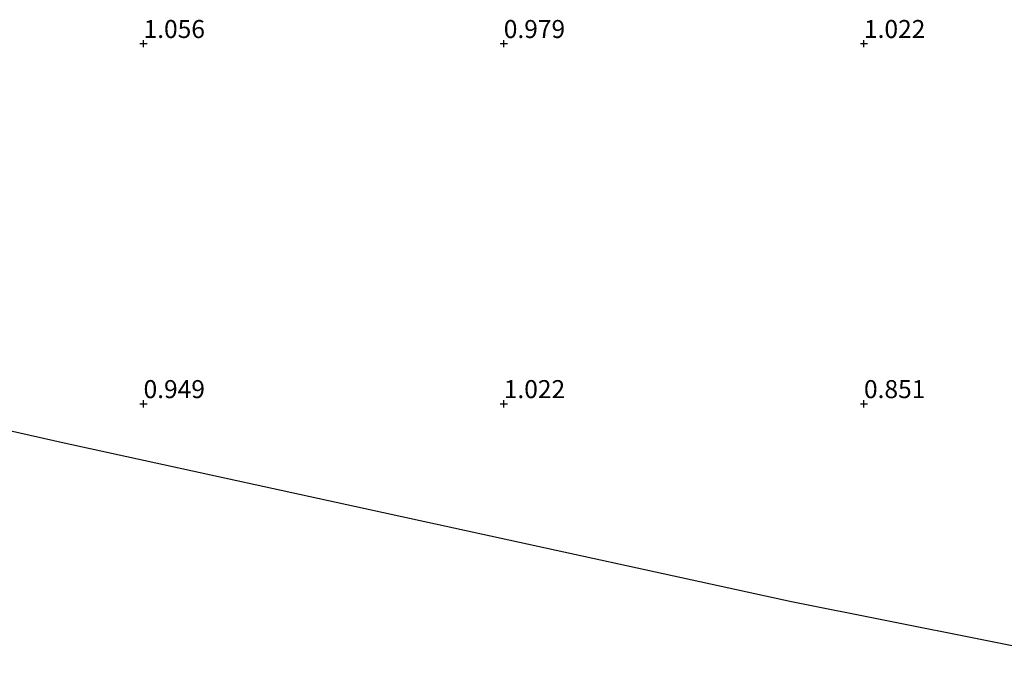
# Model space of a CAD drawing. Units: metres. Extents: x 50000 to 60010, y 375000 to 381250.
# Drawn here: x 53983 to 54119, y 375714 to 375803 of the extents above; entities that cross this region are included whole.
import ezdxf
from ezdxf.enums import TextEntityAlignment as Align

# ---------------------------------------------------------------- set-up
doc = ezdxf.new("R2010")
doc.units = ezdxf.units.M
doc.layers.get('0').update_dxf_attribs({"lineweight": 25})
doc.layers.add('B-ME-GW-HOOGTEPUNT-S-B1', color=10, linetype='Continuous')
doc.layers.add('B-ME-KG-KADASTRAAL-OPNAMEDTMGRENS-L-B1', color=10, linetype='Continuous')
doc.layers.add('B-ME-IE-GRONDWERKLIJN-GROND_INGERICHT-GV-B6', color=253, linetype='Continuous', lineweight=18)
doc.styles.add('NLCS-ISO', font='NLCS-ISO.TTF')

# ---------------------------------------------------------------- blocks, each defined once
blk = doc.blocks.new('hoogtepunt')
for p, q in [((-0.5, 0), (0.5, 0)), ((0, 0.5), (0, -0.5))]:
    blk.add_line(p, q)

msp = doc.modelspace()

# ---------------------------------------------------------------- linework, layer by layer
at = {"layer": 'B-ME-IE-GRONDWERKLIJN-GROND_INGERICHT-GV-B6'}
msp.add_polyline3d([(54129.868, 375714.5409, 1.0298), (54089.9228, 375722.5092, 0.9832), (53988.9918, 375744.5301, 0.9365), (53958.5569, 375751.3684, 0.9553)], dxfattribs=at)
at = {"layer": 'B-ME-KG-KADASTRAAL-OPNAMEDTMGRENS-L-B1'}
msp.add_polyline3d([(54279.3114, 375748.5022, 1.2534), (54263.987, 375739.6312, 1.1968), (54243.7052, 375730.6258, 1.1317), (54227.9226, 375725.1343, 1.0958), (54204.7112, 375718.8767, 1.0555), (54187.3773, 375715.8476, 1.0305), (54164.992, 375714.1105, 1.0383), (54164.9272, 375714.1214, 1.038), (54145.4477, 375713.6845, 1.0398), (54129.868, 375714.5409, 1.0298), (54089.9228, 375722.5092, 0.9832), (53988.9918, 375744.5301, 0.9365), (53958.5569, 375751.3684, 0.9553), (53934.5828, 375746.0711, 0.9667), (53929.359, 375745.3815, 0.9327)], dxfattribs=at)

# ---------------------------------------------------------------- block references
at = {"layer": 'B-ME-GW-HOOGTEPUNT-S-B1', "rotation": 90}
for p in [(54000, 375800, 1.056), (54000, 375800, 1.056), (54050, 375800, 0.979), (54050, 375800, 0.979), (54100, 375800, 1.022), (54100, 375800, 1.022), (54000, 375750, 0.949), (54000, 375750, 0.949), (54050, 375750, 1.022), (54050, 375750, 1.022), (54100, 375750, 0.851), (54100, 375750, 0.851)]:
    msp.add_blockref('hoogtepunt', p, dxfattribs=at)

# ---------------------------------------------------------------- texts
at = {"layer": 'B-ME-GW-HOOGTEPUNT-S-B1', "ltscale": 0.2, "style": 'NLCS-ISO'}
for s, p in [('1.056', (54000, 375800, 1.056)), ('1.056', (54000, 375800, 1.056)), ('0.979', (54050, 375800, 0.979)), ('0.979', (54050, 375800, 0.979)), ('1.022', (54100, 375800, 1.022)), ('1.022', (54100, 375800, 1.022)), ('0.949', (54000, 375750, 0.949)), ('0.949', (54000, 375750, 0.949)), ('1.022', (54050, 375750, 1.022)), ('1.022', (54050, 375750, 1.022)), ('0.851', (54100, 375750, 0.851)), ('0.851', (54100, 375750, 0.851))]:
    msp.add_text(s, height=2.5, dxfattribs=at).set_placement(p, align=Align.BOTTOM_LEFT)

doc.saveas('drawing.dxf')
